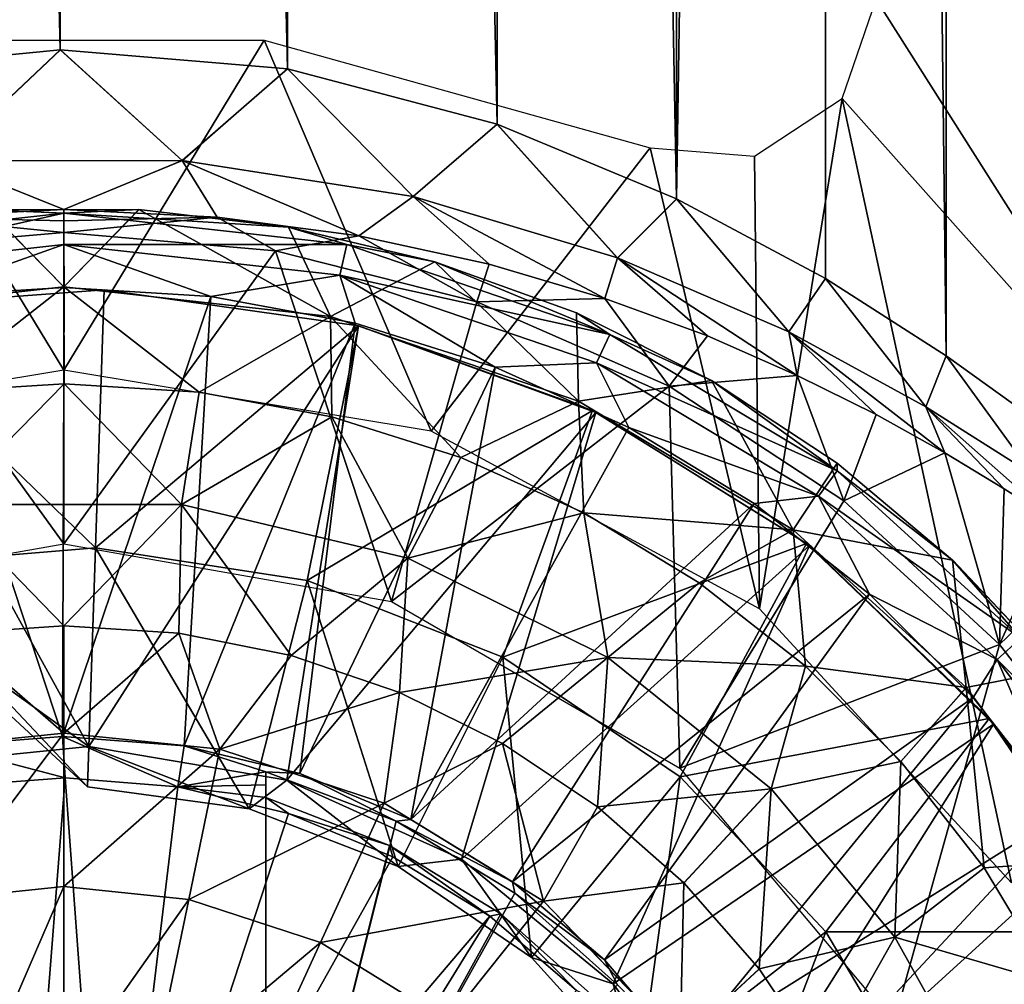
# Model space of a CAD drawing. Units: feet. Extents: x -17.1 to 17.1, y -12.6 to 1.5.
# Drawn here: x 14.9 to 15.4, y -5.9 to -5.5 of the extents above; entities that cross this region are included whole.
import ezdxf

# ---------------------------------------------------------------- set-up
doc = ezdxf.new("R2010")
doc.units = ezdxf.units.FT
doc.header["$MEASUREMENT"] = 0
doc.layers.get('0').update_dxf_attribs({"color": 255})
for name, color, linetype in [('AFUWA-3-ARPM', 4, 'Continuous'), ('AFUWA-3-BTVL', 11, 'Continuous'), ('AFUWA-P', 2, 'Continuous')]:
    doc.layers.add(name, color=color, linetype=linetype)

# ---------------------------------------------------------------- blocks, each defined once
blk = doc.blocks.new('A$C2F08243D')
at = {"linetype": 'Continuous', "lineweight": 0}
for p, q in [((11.94786, 4.27664), (12.05744, 4.2874)), ((11.94786, 4.27664), (12.05744, 4.2874)), ((12.00013, 4.23329), (12.05744, 4.2874)), ((12.11681, 4.2334), (12.05744, 4.2874)), ((12.05744, 4.2874), (12.16806, 4.27811)), ((12.05744, 4.2874), (12.16806, 4.27811)), ((12.11681, 4.2334), (12.16806, 4.27811)), ((12.22923, 4.21592), (12.16806, 4.27811)), ((12.16806, 4.27811), (12.27013, 4.25109)), ((12.16806, 4.27811), (12.27013, 4.25109)), ((12.22923, 4.21592), (12.27013, 4.25109)), ((12.32866, 4.18601), (12.27013, 4.25109)), ((12.27013, 4.25109), (12.35739, 4.21473)), ((12.27013, 4.25109), (12.35739, 4.21473)), ((12.11681, 4.2334), (12.00013, 4.23329)), ((12.05912, 4.20967), (12.00013, 4.23329)), ((12.11681, 4.2334), (12.05912, 4.20967)), ((12.11681, 4.2334), (12.13379, 4.20586)), ((12.22923, 4.21592), (12.11681, 4.2334)), ((12.22923, 4.21592), (12.20282, 4.19677)), ((12.22923, 4.21592), (12.32866, 4.18601)), ((12.26619, 4.18305), (12.22923, 4.21592)), ((12.32866, 4.18601), (12.35739, 4.21473)), ((12.35739, 4.21473), (12.42997, 4.17603)), ((12.41204, 4.14999), (12.35739, 4.21473)), ((12.35739, 4.21473), (12.42997, 4.17603)), ((12.09561, 4.20955), (12.02221, 4.20949)), ((12.05912, 4.17201), (12.02221, 4.20949)), ((12.05912, 4.20967), (12.05614, 4.20952)), ((12.05614, 4.20952), (12.05912, 4.20967)), ((12.06202, 4.20952), (12.05912, 4.20967)), ((12.05912, 4.20952), (12.05912, 4.20967)), ((12.05912, 4.20952), (12.05912, 4.20967)), ((12.06202, 4.20952), (12.05912, 4.20967)), ((12.05912, 4.17201), (12.09561, 4.20955)), ((12.09561, 4.20955), (12.16856, 4.20099)), ((12.09561, 4.20955), (12.16856, 4.20099)), ((12.13379, 4.20586), (12.12184, 4.20647)), ((12.13379, 4.20586), (12.12184, 4.20647)), ((12.20282, 4.19677), (12.13379, 4.20586)), ((12.20282, 4.19677), (12.13379, 4.20586)), ((12.23972, 4.1842), (12.16856, 4.20099)), ((12.16856, 4.20099), (12.23972, 4.1842)), ((12.18901, 4.15758), (12.16856, 4.20099)), ((12.26619, 4.18305), (12.20282, 4.19677)), ((12.26619, 4.18305), (12.20282, 4.19677)), ((12.32256, 4.16627), (12.32866, 4.18601)), ((12.32866, 4.18601), (12.41204, 4.14999)), ((12.32866, 4.18601), (12.37254, 4.14807)), ((12.23972, 4.1842), (12.30872, 4.15923)), ((12.26619, 4.18305), (12.26376, 4.1755)), ((12.26619, 4.18305), (12.32256, 4.16627)), ((12.32256, 4.16627), (12.26619, 4.18305)), ((12.41204, 4.14999), (12.42997, 4.17603)), ((12.42997, 4.17603), (12.48865, 4.13839)), ((12.47873, 4.1136), (12.42997, 4.17603)), ((12.42997, 4.17603), (12.48865, 4.13839)), ((12.05912, 4.17201), (12.05937, 4.12467)), ((12.32256, 4.16627), (12.37254, 4.14807)), ((12.37254, 4.14807), (12.32256, 4.16627)), ((12.18901, 4.15758), (12.18964, 4.10867)), ((12.30872, 4.15923), (12.37446, 4.12629)), ((12.37446, 4.12629), (12.30872, 4.15923)), ((12.30974, 4.11632), (12.30872, 4.15923)), ((12.37254, 4.14807), (12.41615, 4.12879)), ((12.41615, 4.12879), (12.37254, 4.14807)), ((12.41204, 4.14999), (12.47873, 4.1136)), ((12.41615, 4.12879), (12.41204, 4.14999)), ((12.47873, 4.1136), (12.48865, 4.13839)), ((12.53415, 4.1057), (12.48865, 4.13839)), ((12.48865, 4.13839), (12.53415, 4.1057)), ((12.41615, 4.12879), (12.4546, 4.10975)), ((12.4546, 4.10975), (12.41615, 4.12879)), ((12.05937, 4.12467), (11.99358, 4.12068)), ((11.99358, 4.12068), (12.05937, 4.12467)), ((12.12496, 4.12064), (12.05937, 4.12467)), ((12.05937, 4.12467), (12.12496, 4.12064)), ((12.43558, 4.08609), (12.37446, 4.12629)), ((12.37446, 4.12629), (12.43558, 4.08609)), ((12.11646, 4.06601), (12.12496, 4.12064)), ((12.12496, 4.12064), (12.18964, 4.10867)), ((12.18964, 4.10867), (12.12496, 4.12064)), ((12.30974, 4.11632), (12.31227, 4.06187)), ((12.47873, 4.1136), (12.5306, 4.08079)), ((12.25248, 4.08891), (12.18964, 4.10867)), ((12.18964, 4.10867), (12.25248, 4.08891)), ((12.4546, 4.10975), (12.48797, 4.0911)), ((12.48797, 4.0911), (12.4546, 4.10975)), ((12.22653, 4.03984), (12.25248, 4.08891)), ((12.25248, 4.08891), (12.31227, 4.06187)), ((12.31227, 4.06187), (12.25248, 4.08891)), ((12.48797, 4.0911), (12.51696, 4.07361)), ((12.48797, 4.0911), (12.51696, 4.07361)), ((12.41416, 4.05366), (12.43558, 4.08609)), ((12.43558, 4.08609), (12.49181, 4.03891)), ((12.43558, 4.08609), (12.49181, 4.03891)), ((12.11646, 4.06601), (12.11509, 4.00328)), ((12.31227, 4.06187), (12.36847, 4.02782)), ((12.31227, 4.06187), (12.36847, 4.02782)), ((12.41416, 4.05366), (12.36847, 4.02782)), ((12.22653, 4.03984), (12.22259, 3.97447)), ((12.49181, 4.03891), (12.54222, 3.98542)), ((12.49181, 4.03891), (12.54222, 3.98542)), ((12.32393, 3.9915), (12.36847, 4.02782)), ((12.42024, 3.98722), (12.36847, 4.02782)), ((12.36847, 4.02782), (12.42024, 3.98722)), ((12.00329, 4.00311), (12.05912, 4.00687)), ((12.05912, 4.00687), (12.00329, 4.00311)), ((12.11509, 4.00328), (12.05912, 4.00687)), ((12.05912, 3.9546), (12.05912, 4.00687)), ((12.11509, 4.00328), (12.05912, 4.00687)), ((12.05912, 4.00687), (12.05912, 3.9546)), ((12.11509, 4.00328), (12.16975, 3.99242)), ((12.11509, 4.00328), (12.16975, 3.99242)), ((12.1351, 3.94681), (12.16975, 3.99242)), ((12.22259, 3.97447), (12.16975, 3.99242)), ((12.16975, 3.99242), (12.22259, 3.97447)), ((12.32393, 3.9915), (12.27271, 3.94965)), ((12.40353, 3.92757), (12.42024, 3.98722)), ((12.46659, 3.94086), (12.42024, 3.98722)), ((12.46659, 3.94086), (12.42024, 3.98722)), ((12.49835, 3.9768), (12.54222, 3.98542)), ((12.21516, 3.92053), (12.22259, 3.97447)), ((12.27271, 3.94965), (12.22259, 3.97447)), ((12.22259, 3.97447), (12.27271, 3.94965)), ((12.49835, 3.9768), (12.46659, 3.94086)), ((11.98313, 3.94681), (12.05912, 3.9546)), ((12.05912, 3.9546), (12.05912, 3.87991)), ((12.1351, 3.94681), (12.05912, 3.9546)), ((12.05912, 3.9546), (12.05912, 3.87991)), ((12.3189, 3.91873), (12.27271, 3.94965)), ((12.3189, 3.91873), (12.27271, 3.94965)), ((12.1351, 3.94681), (12.11993, 3.87367)), ((12.21516, 3.92053), (12.1351, 3.94681)), ((12.46659, 3.94086), (12.50714, 3.8891)), ((12.46659, 3.94086), (12.50714, 3.8891)), ((12.36096, 3.88169), (12.40353, 3.92757)), ((12.21516, 3.92053), (12.18402, 3.85263)), ((12.29264, 3.87283), (12.21516, 3.92053)), ((12.29264, 3.87283), (12.3189, 3.91873)), ((12.36096, 3.88169), (12.3189, 3.91873)), ((12.36096, 3.88169), (12.3189, 3.91873)), ((12.50714, 3.8891), (12.56154, 3.89289)), ((12.46363, 3.85523), (12.50714, 3.8891)), ((12.50714, 3.8891), (12.54112, 3.83279)), ((12.54112, 3.83279), (12.50714, 3.8891)), ((11.9983, 3.87367), (12.05912, 3.87991)), ((12.05912, 3.87991), (12.05912, 3.78727)), ((12.05912, 3.87991), (12.11993, 3.87367)), ((12.05912, 3.87991), (12.05912, 3.78727)), ((12.39757, 3.83984), (12.36096, 3.88169)), ((12.36096, 3.88169), (12.39757, 3.83984)), ((12.11993, 3.87367), (12.10113, 3.78296)), ((12.11993, 3.87367), (12.18402, 3.85263)), ((12.24604, 3.81445), (12.29264, 3.87283)), ((12.35913, 3.80414), (12.29264, 3.87283)), ((12.18402, 3.85263), (12.1454, 3.76842)), ((12.24604, 3.81445), (12.18402, 3.85263)), ((12.35913, 3.80414), (12.39757, 3.83984)), ((12.42859, 3.79332), (12.39757, 3.83984)), ((12.39757, 3.83984), (12.42859, 3.79332))]:
    blk.add_line(p, q, dxfattribs=at)

msp = doc.modelspace()

# ---------------------------------------------------------------- linework, layer by layer
at = {"layer": 'AFUWA-3-ARPM'}
for points in [[(15.37431, -5.67543, 12.77462), (15.37606, -0.80904, 12.76822), (15.33056, -0.8192, 12.88557)], [(15.27151, -0.83466, 12.99363), (15.3288, -5.64274, 12.89027), (15.33056, -0.8192, 12.88557)], [(15.37431, -5.67543, 12.77462), (15.33056, -0.8192, 12.88557), (15.3288, -5.64274, 12.89027)], [(15.27151, -0.83466, 12.99363), (15.19771, -0.85358, 13.08952), (15.19754, -5.56639, 13.08968)], [(15.27012, -5.6051, 12.99652), (15.27151, -0.83466, 12.99363), (15.19754, -5.56639, 13.08968)], [(15.27012, -5.6051, 12.99652), (15.3288, -5.64274, 12.89027), (15.27151, -0.83466, 12.99363)], [(15.19754, -5.56639, 13.08968), (15.19771, -0.85358, 13.08952), (15.10951, -0.87232, 13.16586)], [(15.00895, -0.88697, 13.2165), (15.11029, -5.53004, 13.16609), (15.10951, -0.87232, 13.16586)], [(15.19754, -5.56639, 13.08968), (15.10951, -0.87232, 13.16586), (15.11029, -5.53004, 13.16609)], [(14.79178, -0.88791, 13.21797), (14.78801, -5.50449, 13.21584), (14.89759, -5.49372, 13.23493)], [(14.90066, -0.89308, 13.23505), (14.79178, -0.88791, 13.21797), (14.89759, -5.49372, 13.23493)], [(15.00895, -0.88697, 13.2165), (14.90066, -0.89308, 13.23505), (15.00822, -5.50301, 13.21755)], [(15.00822, -5.50301, 13.21755), (15.11029, -5.53004, 13.16609), (15.00895, -0.88697, 13.2165)], [(15.00822, -5.50301, 13.21755), (14.90066, -0.89308, 13.23505), (14.89759, -5.49372, 13.23493)], [(15.44238, -5.70197, 12.05424), (15.29472, -5.46919, 12.05424), (15.44238, -5.37797, 12.05424)], [(15.27816, -5.51751, 12.05424), (15.29472, -5.46919, 12.05424), (15.44238, -5.70197, 12.05424)], [(14.89927, -5.64968, 12.05424), (14.7204, -5.67951, 12.05424), (14.80167, -5.48902, 12.05424)], [(14.99687, -5.48902, 12.05424), (14.89927, -5.64968, 12.05424), (14.80167, -5.48902, 12.05424)], [(15.07814, -5.67951, 12.05424), (14.89927, -5.64968, 12.05424), (14.99687, -5.48902, 12.05424)], [(15.18467, -5.54147, 12.05424), (15.07814, -5.67951, 12.05424), (14.99687, -5.48902, 12.05424)], [(14.78801, -5.50449, 13.21584), (14.84029, -5.54783, 13.24974), (14.89759, -5.49372, 13.23493)], [(14.89759, -5.49372, 13.23493), (14.84029, -5.54783, 13.24974), (14.95696, -5.54773, 13.24997)], [(15.00822, -5.50301, 13.21755), (14.89759, -5.49372, 13.23493), (14.95696, -5.54773, 13.24997)], [(15.00822, -5.50301, 13.21755), (14.95696, -5.54773, 13.24997), (15.06939, -5.5652, 13.20977)], [(15.11029, -5.53004, 13.16609), (15.00822, -5.50301, 13.21755), (15.06939, -5.5652, 13.20977)], [(15.27816, -5.51751, 12.05424), (15.23793, -5.76599, 12.05424), (15.23552, -5.54548, 12.05424)], [(15.23793, -5.76599, 12.05424), (15.27816, -5.51751, 12.05424), (15.36063, -5.89929, 12.05424)], [(15.36063, -5.89929, 12.05424), (15.27816, -5.51751, 12.05424), (15.44238, -5.70197, 12.05424)], [(15.11029, -5.53004, 13.16609), (15.06939, -5.5652, 13.20977), (15.16882, -5.59512, 13.13662)], [(15.19754, -5.56639, 13.08968), (15.11029, -5.53004, 13.16609), (15.16882, -5.59512, 13.13662)], [(15.23793, -5.76599, 12.05424), (15.07814, -5.67951, 12.05424), (15.18467, -5.54147, 12.05424)], [(15.18467, -5.54147, 12.05424), (15.23552, -5.54548, 12.05424), (15.23793, -5.76599, 12.05424)], [(14.84029, -5.54783, 13.24974), (14.82454, -5.57529, 13.29494), (14.89927, -5.57145, 13.30439)], [(14.89927, -5.57145, 13.30439), (14.95696, -5.54773, 13.24997), (14.84029, -5.54783, 13.24974)], [(14.97395, -5.57526, 13.29499), (14.95696, -5.54773, 13.24997), (14.89927, -5.57145, 13.30439)], [(15.04297, -5.58435, 13.27176), (15.06939, -5.5652, 13.20977), (14.95696, -5.54773, 13.24997)], [(14.97395, -5.57526, 13.29499), (15.04297, -5.58435, 13.27176), (14.95696, -5.54773, 13.24997)], [(15.06939, -5.5652, 13.20977), (15.04297, -5.58435, 13.27176), (15.10635, -5.59808, 13.23592)], [(15.10635, -5.59808, 13.23592), (15.16271, -5.61485, 13.19082), (15.06939, -5.5652, 13.20977)], [(15.16271, -5.61485, 13.19082), (15.16882, -5.59512, 13.13662), (15.06939, -5.5652, 13.20977)], [(15.19754, -5.56639, 13.08968), (15.16882, -5.59512, 13.13662), (15.2522, -5.63113, 13.03985)], [(15.19754, -5.56639, 13.08968), (15.2522, -5.63113, 13.03985), (15.27012, -5.6051, 12.99652)], [(14.86236, -5.57163, 13.53652), (14.89927, -5.57328, 13.51505), (14.76151, -5.58858, 13.51505)], [(14.76151, -5.58858, 13.51505), (14.89927, -5.57328, 13.51505), (14.76488, -5.60356, 13.4972)], [(14.89927, -5.58863, 13.4972), (14.76488, -5.60356, 13.4972), (14.89927, -5.57328, 13.51505)], [(14.86236, -5.57163, 13.53652), (14.76937, -5.62355, 13.7544), (14.89927, -5.60911, 13.7544)], [(14.89927, -5.57702, 13.34862), (14.89927, -5.57145, 13.30439), (14.82454, -5.57529, 13.29494)], [(14.89927, -5.60911, 13.7544), (14.93576, -5.57158, 13.53652), (14.86236, -5.57163, 13.53652)], [(14.93576, -5.57158, 13.53652), (14.89927, -5.57328, 13.51505), (14.86236, -5.57163, 13.53652)], [(14.97395, -5.57526, 13.29499), (14.89927, -5.57145, 13.30439), (14.89927, -5.57702, 13.34862)], [(14.93576, -5.57158, 13.53652), (14.89927, -5.60911, 13.7544), (15.02917, -5.62355, 13.7544)], [(15.00871, -5.58013, 13.53652), (14.89927, -5.57328, 13.51505), (14.93576, -5.57158, 13.53652)], [(14.89927, -5.58863, 13.4972), (14.89927, -5.57328, 13.51505), (15.03703, -5.58858, 13.51505)], [(15.00871, -5.58013, 13.53652), (15.03703, -5.58858, 13.51505), (14.89927, -5.57328, 13.51505)], [(14.93576, -5.57158, 13.53652), (15.02917, -5.62355, 13.7544), (15.00871, -5.58013, 13.53652)], [(14.89927, -5.58275, 13.39282), (14.82454, -5.57529, 13.29494), (14.79614, -5.59161, 13.39282)], [(14.82454, -5.57529, 13.29494), (14.89927, -5.58275, 13.39282), (14.89927, -5.57702, 13.34862)], [(14.89927, -5.58275, 13.39282), (14.97395, -5.57526, 13.29499), (14.89927, -5.57702, 13.34862)], [(15.0024, -5.59161, 13.39282), (14.97395, -5.57526, 13.29499), (14.89927, -5.58275, 13.39282)], [(14.97395, -5.57526, 13.29499), (15.0024, -5.59161, 13.39282), (15.04297, -5.58435, 13.27176)], [(14.89927, -5.73433, 13.39282), (14.89927, -5.58275, 13.39282), (14.79614, -5.59161, 13.39282)], [(14.89927, -5.58275, 13.39282), (14.89927, -5.73433, 13.39282), (15.0024, -5.59161, 13.39282)], [(15.00871, -5.58013, 13.53652), (15.02917, -5.62355, 13.7544), (15.07987, -5.59693, 13.53652)], [(15.03703, -5.58858, 13.51505), (15.00871, -5.58013, 13.53652), (15.07987, -5.59693, 13.53652)], [(14.82808, -5.61381, 13.49125), (14.76488, -5.60356, 13.4972), (14.89927, -5.58863, 13.4972)], [(14.89954, -5.60948, 13.49125), (14.82808, -5.61381, 13.49125), (14.89927, -5.58863, 13.4972)], [(15.03366, -5.60356, 13.4972), (14.89927, -5.58863, 13.4972), (15.03703, -5.58858, 13.51505)], [(14.97079, -5.61385, 13.49125), (14.89927, -5.58863, 13.4972), (15.03366, -5.60356, 13.4972)], [(14.89954, -5.60948, 13.49125), (14.89927, -5.58863, 13.4972), (14.97079, -5.61385, 13.49125)], [(15.10043, -5.61644, 13.39282), (15.04297, -5.58435, 13.27176), (15.0024, -5.59161, 13.39282)], [(15.03366, -5.60356, 13.4972), (15.03703, -5.58858, 13.51505), (15.16507, -5.63234, 13.51505)], [(15.16507, -5.63234, 13.51505), (15.03703, -5.58858, 13.51505), (15.07987, -5.59693, 13.53652)], [(15.10635, -5.59808, 13.23592), (15.04297, -5.58435, 13.27176), (15.10043, -5.61644, 13.39282)], [(14.79614, -5.59161, 13.39282), (14.7398, -5.76243, 13.39282), (14.89927, -5.73433, 13.39282)], [(15.0024, -5.59161, 13.39282), (14.89927, -5.73433, 13.39282), (15.05874, -5.76243, 13.39282)], [(15.0024, -5.59161, 13.39282), (15.05874, -5.76243, 13.39282), (15.10043, -5.61644, 13.39282)], [(15.07987, -5.59693, 13.53652), (15.02917, -5.62355, 13.7544), (15.14989, -5.66481, 13.7544)], [(15.07987, -5.59693, 13.53652), (15.14989, -5.66481, 13.7544), (15.14887, -5.6219, 13.53652)], [(15.16507, -5.63234, 13.51505), (15.07987, -5.59693, 13.53652), (15.14887, -5.6219, 13.53652)], [(15.10635, -5.59808, 13.23592), (15.10043, -5.61644, 13.39282), (15.16271, -5.61485, 13.19082)], [(15.16271, -5.61485, 13.19082), (15.2127, -5.63305, 13.13945), (15.16882, -5.59512, 13.13662)], [(15.16882, -5.59512, 13.13662), (15.2127, -5.63305, 13.13945), (15.25631, -5.65233, 13.08269)], [(15.16882, -5.59512, 13.13662), (15.25631, -5.65233, 13.08269), (15.2522, -5.63113, 13.03985)], [(15.03366, -5.60356, 13.4972), (15.04105, -5.62685, 13.49125), (14.97079, -5.61385, 13.49125)], [(15.15857, -5.64625, 13.4972), (15.03366, -5.60356, 13.4972), (15.16507, -5.63234, 13.51505)], [(15.03366, -5.60356, 13.4972), (15.15857, -5.64625, 13.4972), (15.10932, -5.64832, 13.49125)], [(15.04105, -5.62685, 13.49125), (15.03366, -5.60356, 13.4972), (15.10932, -5.64832, 13.49125)], [(15.27012, -5.6051, 12.99652), (15.2522, -5.63113, 13.03985), (15.31888, -5.66753, 12.92777)], [(15.27012, -5.6051, 12.99652), (15.31888, -5.66753, 12.92777), (15.3288, -5.64274, 12.89027)], [(14.89927, -5.60911, 13.7544), (14.76937, -5.62355, 13.7544), (14.83374, -5.66044, 13.95695)], [(14.89954, -5.60948, 13.49125), (14.89859, -5.82817, 13.49125), (14.82808, -5.61381, 13.49125)], [(14.89952, -5.65646, 13.95695), (14.89927, -5.60911, 13.7544), (14.83374, -5.66044, 13.95695)], [(14.89954, -5.60948, 13.49125), (14.97079, -5.61385, 13.49125), (14.89859, -5.82817, 13.49125)], [(15.02917, -5.62355, 13.7544), (14.89927, -5.60911, 13.7544), (14.96511, -5.66048, 13.95695)], [(14.96511, -5.66048, 13.95695), (14.89927, -5.60911, 13.7544), (14.89952, -5.65646, 13.95695)], [(14.8405, -5.83273, 13.49125), (14.82808, -5.61381, 13.49125), (14.89859, -5.82817, 13.49125)], [(14.97079, -5.61385, 13.49125), (14.95787, -5.83267, 13.49125), (14.89859, -5.82817, 13.49125)], [(15.04105, -5.62685, 13.49125), (14.95787, -5.83267, 13.49125), (14.97079, -5.61385, 13.49125)], [(15.10043, -5.61644, 13.39282), (15.05874, -5.76243, 13.39282), (15.19402, -5.65755, 13.39282)], [(15.19402, -5.65755, 13.39282), (15.16271, -5.61485, 13.19082), (15.10043, -5.61644, 13.39282)], [(15.2127, -5.63305, 13.13945), (15.16271, -5.61485, 13.19082), (15.19402, -5.65755, 13.39282)], [(15.21462, -5.65483, 13.53652), (15.14887, -5.6219, 13.53652), (15.14989, -5.66481, 13.7544)], [(15.14887, -5.6219, 13.53652), (15.21462, -5.65483, 13.53652), (15.16507, -5.63234, 13.51505)], [(15.04105, -5.62685, 13.49125), (15.01416, -5.8462, 13.49125), (14.95787, -5.83267, 13.49125)], [(15.02979, -5.67245, 13.95695), (15.02917, -5.62355, 13.7544), (14.96511, -5.66048, 13.95695)], [(15.10932, -5.64832, 13.49125), (15.01416, -5.8462, 13.49125), (15.04105, -5.62685, 13.49125)], [(15.02917, -5.62355, 13.7544), (15.09263, -5.69221, 13.95695), (15.14989, -5.66481, 13.7544)], [(15.09263, -5.69221, 13.95695), (15.02917, -5.62355, 13.7544), (15.02979, -5.67245, 13.95695)], [(15.25631, -5.65233, 13.08269), (15.29475, -5.67137, 13.02239), (15.2522, -5.63113, 13.03985)], [(15.29475, -5.67137, 13.02239), (15.32812, -5.69003, 12.9589), (15.2522, -5.63113, 13.03985)], [(15.32812, -5.69003, 12.9589), (15.31888, -5.66753, 12.92777), (15.2522, -5.63113, 13.03985)], [(15.16507, -5.63234, 13.51505), (15.27582, -5.69879, 13.51505), (15.15857, -5.64625, 13.4972)], [(15.27582, -5.69879, 13.51505), (15.16507, -5.63234, 13.51505), (15.21462, -5.65483, 13.53652)], [(15.2127, -5.63305, 13.13945), (15.19402, -5.65755, 13.39282), (15.25631, -5.65233, 13.08269)], [(15.10932, -5.64832, 13.49125), (15.15857, -5.64625, 13.4972), (15.17427, -5.67769, 13.49125)], [(15.17427, -5.67769, 13.49125), (15.15857, -5.64625, 13.4972), (15.26661, -5.71107, 13.4972)], [(15.15857, -5.64625, 13.4972), (15.27582, -5.69879, 13.51505), (15.26661, -5.71107, 13.4972)], [(15.3288, -5.64274, 12.89027), (15.31888, -5.66753, 12.92777), (15.37076, -5.70033, 12.8036)], [(15.3288, -5.64274, 12.89027), (15.37076, -5.70033, 12.8036), (15.37431, -5.67543, 12.77462)], [(15.06822, -5.86854, 13.49125), (15.01416, -5.8462, 13.49125), (15.10932, -5.64832, 13.49125)], [(15.17427, -5.67769, 13.49125), (15.06822, -5.86854, 13.49125), (15.10932, -5.64832, 13.49125)], [(15.21462, -5.65483, 13.53652), (15.14989, -5.66481, 13.7544), (15.25432, -5.72746, 13.7544)], [(15.27896, -5.71333, 13.39282), (15.25631, -5.65233, 13.08269), (15.19402, -5.65755, 13.39282)], [(15.21462, -5.65483, 13.53652), (15.25432, -5.72746, 13.7544), (15.27574, -5.69504, 13.53652)], [(15.21462, -5.65483, 13.53652), (15.27574, -5.69504, 13.53652), (15.27582, -5.69879, 13.51505)], [(15.29475, -5.67137, 13.02239), (15.25631, -5.65233, 13.08269), (15.27896, -5.71333, 13.39282)], [(14.83374, -5.66044, 13.95695), (14.84192, -5.71511, 14.14116), (14.89952, -5.65646, 13.95695)], [(14.89952, -5.65646, 13.95695), (14.84192, -5.71511, 14.14116), (14.95661, -5.71511, 14.14116)], [(14.89952, -5.65646, 13.95695), (14.95661, -5.71511, 14.14116), (14.96511, -5.66048, 13.95695)], [(15.02979, -5.67245, 13.95695), (14.96511, -5.66048, 13.95695), (14.95661, -5.71511, 14.14116)], [(15.19402, -5.65755, 13.39282), (15.05874, -5.76243, 13.39282), (15.19923, -5.84354, 13.39282)], [(15.27896, -5.71333, 13.39282), (15.19402, -5.65755, 13.39282), (15.19923, -5.84354, 13.39282)], [(15.14989, -5.66481, 13.7544), (15.09263, -5.69221, 13.95695), (15.15242, -5.71925, 13.95695)], [(15.14989, -5.66481, 13.7544), (15.15242, -5.71925, 13.95695), (15.25432, -5.72746, 13.7544)], [(15.32812, -5.69003, 12.9589), (15.35711, -5.70751, 12.89295), (15.31888, -5.66753, 12.92777)], [(15.35711, -5.70751, 12.89295), (15.38196, -5.72334, 12.82502), (15.31888, -5.66753, 12.92777)], [(15.38196, -5.72334, 12.82502), (15.37076, -5.70033, 12.8036), (15.31888, -5.66753, 12.92777)], [(15.02979, -5.67245, 13.95695), (14.95661, -5.71511, 14.14116), (15.06669, -5.74128, 14.14116)], [(15.02979, -5.67245, 13.95695), (15.06669, -5.74128, 14.14116), (15.09263, -5.69221, 13.95695)], [(15.29475, -5.67137, 13.02239), (15.27896, -5.71333, 13.39282), (15.32812, -5.69003, 12.9589)], [(15.17427, -5.67769, 13.49125), (15.23532, -5.71468, 13.49125), (15.06822, -5.86854, 13.49125)], [(15.26661, -5.71107, 13.4972), (15.23532, -5.71468, 13.49125), (15.17427, -5.67769, 13.49125)], [(15.15242, -5.71925, 13.95695), (15.09263, -5.69221, 13.95695), (15.06669, -5.74128, 14.14116)], [(15.32812, -5.69003, 12.9589), (15.27896, -5.71333, 13.39282), (15.35484, -5.78338, 13.39282)], [(15.32812, -5.69003, 12.9589), (15.35484, -5.78338, 13.39282), (15.35711, -5.70751, 12.89295)], [(15.33196, -5.74222, 13.53652), (15.27574, -5.69504, 13.53652), (15.25432, -5.72746, 13.7544)], [(15.27582, -5.69879, 13.51505), (15.36511, -5.78032, 13.51505), (15.26661, -5.71107, 13.4972)], [(15.27574, -5.69504, 13.53652), (15.33196, -5.74222, 13.53652), (15.27582, -5.69879, 13.51505)], [(15.33196, -5.74222, 13.53652), (15.36511, -5.78032, 13.51505), (15.27582, -5.69879, 13.51505)], [(15.35711, -5.70751, 12.89295), (15.35484, -5.78338, 13.39282), (15.38196, -5.72334, 12.82502)], [(15.27896, -5.71333, 13.39282), (15.19923, -5.84354, 13.39282), (15.35484, -5.78338, 13.39282)], [(15.29155, -5.75879, 13.49125), (15.23532, -5.71468, 13.49125), (15.26661, -5.71107, 13.4972)], [(15.29155, -5.75879, 13.49125), (15.26661, -5.71107, 13.4972), (15.35371, -5.7906, 13.4972)], [(15.36511, -5.78032, 13.51505), (15.35371, -5.7906, 13.4972), (15.26661, -5.71107, 13.4972)], [(14.89927, -5.77425, 14.30434), (14.95661, -5.71511, 14.14116), (14.84192, -5.71511, 14.14116)], [(14.89927, -5.77425, 14.30434), (14.84192, -5.71511, 14.14116), (14.84345, -5.77802, 14.30434)], [(14.95661, -5.71511, 14.14116), (14.89927, -5.77425, 14.30434), (14.95524, -5.77784, 14.30434)], [(14.95661, -5.71511, 14.14116), (14.95524, -5.77784, 14.30434), (15.00991, -5.78871, 14.30434)], [(15.00991, -5.78871, 14.30434), (15.06669, -5.74128, 14.14116), (14.95661, -5.71511, 14.14116)], [(15.11776, -5.89889, 13.49125), (15.06822, -5.86854, 13.49125), (15.23532, -5.71468, 13.49125)], [(15.11776, -5.89889, 13.49125), (15.23532, -5.71468, 13.49125), (15.29155, -5.75879, 13.49125)], [(15.06669, -5.74128, 14.14116), (15.16408, -5.78963, 14.14116), (15.15242, -5.71925, 13.95695)], [(15.20863, -5.7533, 13.95695), (15.15242, -5.71925, 13.95695), (15.16408, -5.78963, 14.14116)], [(15.25432, -5.72746, 13.7544), (15.15242, -5.71925, 13.95695), (15.20863, -5.7533, 13.95695)], [(15.26039, -5.79391, 13.95695), (15.25432, -5.72746, 13.7544), (15.20863, -5.7533, 13.95695)], [(15.26039, -5.79391, 13.95695), (15.3385, -5.80433, 13.7544), (15.25432, -5.72746, 13.7544)], [(15.33196, -5.74222, 13.53652), (15.25432, -5.72746, 13.7544), (15.3385, -5.80433, 13.7544)], [(15.4029, -5.73719, 12.75528), (15.38196, -5.72334, 12.82502), (15.35484, -5.78338, 13.39282)], [(15.35484, -5.78338, 13.39282), (15.41726, -5.8638, 13.39282), (15.4029, -5.73719, 12.75528)], [(15.00991, -5.78871, 14.30434), (15.06275, -5.80666, 14.30434), (15.06669, -5.74128, 14.14116)], [(15.06275, -5.80666, 14.30434), (15.16408, -5.78963, 14.14116), (15.06669, -5.74128, 14.14116)], [(15.33196, -5.74222, 13.53652), (15.3385, -5.80433, 13.7544), (15.38238, -5.7957, 13.53652)], [(15.33196, -5.74222, 13.53652), (15.38238, -5.7957, 13.53652), (15.36511, -5.78032, 13.51505)], [(15.26039, -5.79391, 13.95695), (15.20863, -5.7533, 13.95695), (15.16408, -5.78963, 14.14116)], [(15.16249, -5.93691, 13.49125), (15.11776, -5.89889, 13.49125), (15.29155, -5.75879, 13.49125)], [(15.3419, -5.80914, 13.49125), (15.16249, -5.93691, 13.49125), (15.29155, -5.75879, 13.49125)], [(15.35371, -5.7906, 13.4972), (15.3419, -5.80914, 13.49125), (15.29155, -5.75879, 13.49125)], [(14.89927, -5.77425, 14.30434), (14.84345, -5.77802, 14.30434), (14.89927, -5.82652, 14.39517)], [(14.89927, -5.77425, 14.30434), (14.89927, -5.82652, 14.39517), (14.95524, -5.77784, 14.30434)], [(14.84345, -5.77802, 14.30434), (14.82329, -5.83431, 14.39517), (14.89927, -5.82652, 14.39517)], [(14.97525, -5.83431, 14.39517), (14.95524, -5.77784, 14.30434), (14.89927, -5.82652, 14.39517)], [(14.95524, -5.77784, 14.30434), (14.97525, -5.83431, 14.39517), (15.00991, -5.78871, 14.30434)], [(15.35371, -5.7906, 13.4972), (15.36511, -5.78032, 13.51505), (15.43212, -5.86931, 13.51505)], [(15.35484, -5.78338, 13.39282), (15.19923, -5.84354, 13.39282), (15.3033, -5.96759, 13.39282)], [(15.3033, -5.96759, 13.39282), (15.41726, -5.8638, 13.39282), (15.35484, -5.78338, 13.39282)], [(15.06275, -5.80666, 14.30434), (15.00991, -5.78871, 14.30434), (14.97525, -5.83431, 14.39517)], [(15.06275, -5.80666, 14.30434), (15.11286, -5.83148, 14.30434), (15.16408, -5.78963, 14.14116)], [(15.15905, -5.8624, 14.30434), (15.16408, -5.78963, 14.14116), (15.11286, -5.83148, 14.30434)], [(15.15905, -5.8624, 14.30434), (15.24368, -5.85356, 14.14116), (15.16408, -5.78963, 14.14116)], [(15.26039, -5.79391, 13.95695), (15.16408, -5.78963, 14.14116), (15.24368, -5.85356, 14.14116)], [(15.30674, -5.84026, 13.95695), (15.26039, -5.79391, 13.95695), (15.24368, -5.85356, 14.14116)], [(15.26039, -5.79391, 13.95695), (15.30674, -5.84026, 13.95695), (15.3385, -5.80433, 13.7544)], [(15.3419, -5.80914, 13.49125), (15.35371, -5.7906, 13.4972), (15.38596, -5.86538, 13.49125)], [(15.38596, -5.86538, 13.49125), (15.35371, -5.7906, 13.4972), (15.41909, -5.87742, 13.4972)], [(15.41909, -5.87742, 13.4972), (15.35371, -5.7906, 13.4972), (15.43212, -5.86931, 13.51505)], [(15.3385, -5.80433, 13.7544), (15.4017, -5.88824, 13.7544), (15.38238, -5.7957, 13.53652)], [(15.3385, -5.80433, 13.7544), (15.30674, -5.84026, 13.95695), (15.34729, -5.89203, 13.95695)], [(15.4017, -5.88824, 13.7544), (15.3385, -5.80433, 13.7544), (15.34729, -5.89203, 13.95695)], [(15.06275, -5.80666, 14.30434), (14.97525, -5.83431, 14.39517), (15.05531, -5.8606, 14.39517)], [(15.11286, -5.83148, 14.30434), (15.06275, -5.80666, 14.30434), (15.05531, -5.8606, 14.39517)], [(15.20065, -5.98158, 13.49125), (15.16249, -5.93691, 13.49125), (15.3419, -5.80914, 13.49125)], [(15.38596, -5.86538, 13.49125), (15.20065, -5.98158, 13.49125), (15.3419, -5.80914, 13.49125)], [(14.89927, -5.82652, 14.39517), (14.82329, -5.83431, 14.39517), (14.83845, -5.90746, 14.47481)], [(14.89927, -5.82652, 14.39517), (14.83845, -5.90746, 14.47481), (14.89927, -5.90122, 14.47481)], [(14.8405, -5.83273, 13.49125), (14.89859, -5.82817, 13.49125), (14.89991, -5.84826, 12.33967)], [(14.89859, -5.82817, 13.49125), (14.95787, -5.83267, 13.49125), (14.95487, -5.85258, 12.33967)], [(14.95487, -5.85258, 12.33967), (14.89991, -5.84826, 12.33967), (14.89859, -5.82817, 13.49125)], [(14.97525, -5.83431, 14.39517), (14.89927, -5.82652, 14.39517), (14.89927, -5.90122, 14.47481)], [(14.89991, -5.84826, 12.33967), (14.84383, -5.85253, 12.33967), (14.8405, -5.83273, 13.49125)], [(14.99769, -5.84537, 13.26487), (14.95487, -5.85258, 12.33967), (14.95787, -5.83267, 13.49125)], [(14.95787, -5.83267, 13.49125), (15.01416, -5.8462, 13.49125), (14.99769, -5.84537, 13.26487)], [(15.11286, -5.83148, 14.30434), (15.05531, -5.8606, 14.39517), (15.13279, -5.90829, 14.39517)], [(15.13279, -5.90829, 14.39517), (15.15905, -5.8624, 14.30434), (15.11286, -5.83148, 14.30434)], [(14.96009, -5.90746, 14.47481), (14.97525, -5.83431, 14.39517), (14.89927, -5.90122, 14.47481)], [(14.97525, -5.83431, 14.39517), (14.96009, -5.90746, 14.47481), (15.05531, -5.8606, 14.39517)], [(15.30379, -5.9259, 14.14116), (15.30674, -5.84026, 13.95695), (15.24368, -5.85356, 14.14116)], [(15.30674, -5.84026, 13.95695), (15.30379, -5.9259, 14.14116), (15.34729, -5.89203, 13.95695)], [(14.95487, -5.85258, 12.33967), (14.99769, -5.84537, 13.26487), (14.99769, -5.85162, 12.92038)], [(15.0611, -5.8694, 13.26597), (14.99769, -5.84537, 13.26487), (15.01416, -5.8462, 13.49125)], [(14.99769, -6.12212, 13.26487), (14.99769, -5.84537, 13.26487), (15.0611, -5.8694, 13.26597)], [(14.99769, -6.12212, 13.26487), (14.99769, -5.85162, 12.92038), (14.99769, -5.84537, 13.26487)], [(15.06822, -5.86854, 13.49125), (15.0611, -5.8694, 13.26597), (15.01416, -5.8462, 13.49125)], [(14.8775, -6.13384, 12.33967), (14.84383, -5.85253, 12.33967), (14.89991, -5.84826, 12.33967)], [(14.8775, -6.13384, 12.33967), (14.89991, -5.84826, 12.33967), (14.92104, -6.13384, 12.33967)], [(14.95487, -5.85258, 12.33967), (14.92104, -6.13384, 12.33967), (14.89991, -5.84826, 12.33967)], [(14.99769, -5.85787, 12.57589), (14.95487, -5.85258, 12.33967), (14.99769, -5.85162, 12.92038)], [(14.99769, -5.85162, 12.92038), (14.99769, -6.12212, 12.57589), (14.99769, -5.85787, 12.57589)], [(14.99769, -5.85162, 12.92038), (14.99769, -6.12212, 13.26487), (14.99769, -6.12212, 12.57589)], [(14.92104, -6.13384, 12.33967), (14.95487, -5.85258, 12.33967), (15.00874, -5.8656, 12.33967)], [(15.00874, -5.8656, 12.33967), (14.95487, -5.85258, 12.33967), (14.99769, -5.85787, 12.57589)], [(15.20111, -5.89943, 14.30434), (15.24368, -5.85356, 14.14116), (15.15905, -5.8624, 14.30434)], [(15.23772, -5.94129, 14.30434), (15.24368, -5.85356, 14.14116), (15.20111, -5.89943, 14.30434)], [(15.23772, -5.94129, 14.30434), (15.30379, -5.9259, 14.14116), (15.24368, -5.85356, 14.14116)], [(15.05531, -5.8606, 14.39517), (14.96009, -5.90746, 14.47481), (15.02417, -5.92849, 14.47481)], [(15.00874, -5.8656, 12.33967), (14.99769, -5.85787, 12.57589), (15.05787, -5.88126, 12.57484)], [(14.99769, -6.12212, 12.57589), (15.05787, -5.88126, 12.57484), (14.99769, -5.85787, 12.57589)], [(15.05531, -5.8606, 14.39517), (15.02417, -5.92849, 14.47481), (15.13279, -5.90829, 14.39517)], [(14.92104, -6.13384, 12.33967), (15.00874, -5.8656, 12.33967), (15.05954, -5.8867, 12.33967)], [(15.00874, -5.8656, 12.33967), (15.05787, -5.88126, 12.57484), (15.05954, -5.8867, 12.33967)], [(15.15905, -5.8624, 14.30434), (15.13279, -5.90829, 14.39517), (15.20111, -5.89943, 14.30434)], [(15.23138, -6.03144, 13.49125), (15.20065, -5.98158, 13.49125), (15.38596, -5.86538, 13.49125)], [(15.42287, -5.92654, 13.49125), (15.23138, -6.03144, 13.49125), (15.38596, -5.86538, 13.49125)], [(15.41726, -5.8638, 13.39282), (15.3033, -5.96759, 13.39282), (15.46561, -5.95327, 13.39282)], [(15.0611, -5.8694, 13.26597), (15.1188, -5.90447, 13.26698), (14.99769, -6.12212, 13.26487)], [(15.0611, -5.8694, 13.26597), (15.06822, -5.86854, 13.49125), (15.11776, -5.89889, 13.49125)], [(15.1188, -5.90447, 13.26698), (15.0611, -5.8694, 13.26597), (15.11776, -5.89889, 13.49125)], [(15.05787, -5.88126, 12.57484), (14.99769, -6.12212, 12.57589), (15.11202, -5.91446, 12.57389)], [(15.10668, -5.91557, 12.33967), (15.05787, -5.88126, 12.57484), (15.11202, -5.91446, 12.57389)], [(15.10668, -5.91557, 12.33967), (15.05954, -5.8867, 12.33967), (15.05787, -5.88126, 12.57484)], [(14.92104, -6.13384, 12.33967), (15.05954, -5.8867, 12.33967), (15.10668, -5.91557, 12.33967)], [(15.38127, -5.94833, 13.95695), (15.4017, -5.88824, 13.7544), (15.34729, -5.89203, 13.95695)], [(15.38127, -5.94833, 13.95695), (15.34729, -5.89203, 13.95695), (15.30379, -5.9259, 14.14116)], [(15.1188, -5.90447, 13.26698), (15.11776, -5.89889, 13.49125), (15.16249, -5.93691, 13.49125)], [(15.20111, -5.89943, 14.30434), (15.13279, -5.90829, 14.39517), (15.19928, -5.97698, 14.39517)], [(15.23772, -5.94129, 14.30434), (15.20111, -5.89943, 14.30434), (15.19928, -5.97698, 14.39517)], [(14.83845, -5.90746, 14.47481), (14.85725, -5.99817, 14.53549), (14.89927, -5.90122, 14.47481)], [(14.89927, -5.90122, 14.47481), (14.85725, -5.99817, 14.53549), (14.89927, -5.99386, 14.53549)], [(14.96009, -5.90746, 14.47481), (14.89927, -5.90122, 14.47481), (14.89927, -5.99386, 14.53549)], [(15.16882, -5.94899, 13.26785), (14.99769, -6.12212, 13.26487), (15.1188, -5.90447, 13.26698)], [(15.1188, -5.90447, 13.26698), (15.16249, -5.93691, 13.49125), (15.16882, -5.94899, 13.26785)], [(14.89927, -5.99386, 14.53549), (14.94129, -5.99817, 14.53549), (14.96009, -5.90746, 14.47481)], [(15.02417, -5.92849, 14.47481), (14.96009, -5.90746, 14.47481), (14.94129, -5.99817, 14.53549)], [(15.13279, -5.90829, 14.39517), (15.02417, -5.92849, 14.47481), (15.0862, -5.96667, 14.47481)], [(15.0862, -5.96667, 14.47481), (15.19928, -5.97698, 14.39517), (15.13279, -5.90829, 14.39517)], [(15.11202, -5.91446, 12.57389), (14.99769, -6.12212, 12.57589), (15.16016, -5.95748, 12.57306)], [(15.1489, -5.95185, 12.33967), (15.10668, -5.91557, 12.33967), (15.11202, -5.91446, 12.57389)], [(15.11202, -5.91446, 12.57389), (15.16016, -5.95748, 12.57306), (15.1489, -5.95185, 12.33967)], [(14.95627, -6.15942, 12.33967), (14.92104, -6.13384, 12.33967), (15.10668, -5.91557, 12.33967)], [(14.95627, -6.15942, 12.33967), (15.10668, -5.91557, 12.33967), (15.1489, -5.95185, 12.33967)], [(14.94129, -5.99817, 14.53549), (14.98556, -6.0127, 14.53549), (15.02417, -5.92849, 14.47481)], [(15.02417, -5.92849, 14.47481), (14.98556, -6.0127, 14.53549), (15.0862, -5.96667, 14.47481)], [(15.42287, -5.92654, 13.49125), (15.45206, -5.99144, 13.49125), (15.23138, -6.03144, 13.49125)], [(15.26874, -5.9878, 14.30434), (15.30379, -5.9259, 14.14116), (15.23772, -5.94129, 14.30434)], [(15.30379, -5.9259, 14.14116), (15.26874, -5.9878, 14.30434), (15.34544, -6.00044, 14.14116)], [(15.38127, -5.94833, 13.95695), (15.30379, -5.9259, 14.14116), (15.34544, -6.00044, 14.14116)], [(15.16249, -5.93691, 13.49125), (15.20065, -5.98158, 13.49125), (15.16882, -5.94899, 13.26785)], [(15.26874, -5.9878, 14.30434), (15.23772, -5.94129, 14.30434), (15.19928, -5.97698, 14.39517)], [(15.38127, -5.94833, 13.95695), (15.34544, -6.00044, 14.14116), (15.40815, -6.00808, 13.95695)]]:
    msp.add_3dface(points, dxfattribs=at)
at = {"layer": 'AFUWA-3-BTVL'}
for points in [[(14.91893, -5.61064, 13.49125), (14.79427, -5.61991, 13.39282), (14.79427, -5.61991, 13.49125)], [(14.91893, -5.61064, 13.49125), (14.91893, -5.61064, 13.39282), (14.79427, -5.61991, 13.39282)], [(14.91893, -5.61064, 13.39282), (14.91474, -5.73629, 13.39282), (14.79427, -5.61991, 13.39282)], [(14.79427, -5.61991, 13.49125), (14.91153, -5.83296, 13.49125), (14.91893, -5.61064, 13.49125)], [(15.04269, -5.62819, 13.49125), (14.91893, -5.61064, 13.49125), (14.91153, -5.83296, 13.49125)], [(14.91474, -5.73629, 13.39282), (14.91893, -5.61064, 13.39282), (15.04269, -5.62819, 13.39282)], [(15.04269, -5.62819, 13.49125), (14.91893, -5.61064, 13.39282), (14.91893, -5.61064, 13.49125)], [(14.91893, -5.61064, 13.39282), (15.04269, -5.62819, 13.49125), (15.04269, -5.62819, 13.39282)], [(14.79427, -5.61991, 13.39282), (14.91474, -5.73629, 13.39282), (14.80943, -5.745, 13.39282)], [(14.91153, -5.83296, 13.49125), (14.79427, -5.61991, 13.49125), (14.81425, -5.84293, 13.49125)], [(15.04269, -5.62819, 13.49125), (14.91153, -5.83296, 13.49125), (15.00793, -5.84938, 13.49125)], [(15.01776, -5.75212, 13.39282), (14.91474, -5.73629, 13.39282), (15.04269, -5.62819, 13.39282)], [(15.00793, -5.84938, 13.49125), (15.15821, -5.6703, 13.49125), (15.04269, -5.62819, 13.49125)], [(15.04269, -5.62819, 13.39282), (15.15666, -5.66937, 13.39282), (15.01776, -5.75212, 13.39282)], [(15.04269, -5.62819, 13.49125), (15.15666, -5.66937, 13.39282), (15.04269, -5.62819, 13.39282)], [(15.15821, -5.6703, 13.49125), (15.15666, -5.66937, 13.39282), (15.04269, -5.62819, 13.49125)], [(15.09297, -5.88792, 13.49125), (15.15821, -5.6703, 13.49125), (15.00793, -5.84938, 13.49125)], [(15.11297, -5.78943, 13.39282), (15.01776, -5.75212, 13.39282), (15.15666, -5.66937, 13.39282)], [(15.09297, -5.88792, 13.49125), (15.26238, -5.73512, 13.49125), (15.15821, -5.6703, 13.49125)], [(15.11297, -5.78943, 13.39282), (15.15666, -5.66937, 13.39282), (15.26083, -5.7342, 13.39282)], [(15.15821, -5.6703, 13.49125), (15.26083, -5.7342, 13.39282), (15.15666, -5.66937, 13.39282)], [(15.15821, -5.6703, 13.49125), (15.26238, -5.73512, 13.49125), (15.26083, -5.7342, 13.39282)], [(14.91087, -5.8527, 12.35936), (14.80943, -5.745, 13.39282), (14.91474, -5.73629, 13.39282)], [(14.91087, -5.8527, 12.35936), (14.91474, -5.73629, 13.39282), (14.98958, -5.86336, 12.35936)], [(15.01776, -5.75212, 13.39282), (14.98958, -5.86336, 12.35936), (14.91474, -5.73629, 13.39282)], [(15.09297, -5.88792, 13.49125), (15.16665, -5.94856, 13.49125), (15.26238, -5.73512, 13.49125)], [(15.19937, -5.84768, 13.39282), (15.11297, -5.78943, 13.39282), (15.26083, -5.7342, 13.39282)], [(15.16665, -5.94856, 13.49125), (15.35185, -5.82207, 13.49125), (15.26238, -5.73512, 13.49125)], [(15.3498, -5.81941, 13.39282), (15.19937, -5.84768, 13.39282), (15.26083, -5.7342, 13.39282)], [(15.3498, -5.81941, 13.39282), (15.26083, -5.7342, 13.39282), (15.26238, -5.73512, 13.49125)], [(15.3498, -5.81941, 13.39282), (15.26238, -5.73512, 13.49125), (15.35185, -5.82207, 13.49125)], [(14.81412, -5.76317, 12.35936), (14.80943, -5.745, 13.39282), (14.91087, -5.8527, 12.35936)], [(15.01776, -5.75212, 13.39282), (15.06208, -5.8914, 12.35936), (14.98958, -5.86336, 12.35936)], [(15.06208, -5.8914, 12.35936), (15.01776, -5.75212, 13.39282), (15.11297, -5.78943, 13.39282)], [(14.81412, -5.76317, 12.35936), (14.91153, -5.83296, 13.49125), (14.81425, -5.84293, 13.49125)], [(14.81412, -5.76317, 12.35936), (14.91087, -5.8527, 12.35936), (14.91153, -5.83296, 13.49125)], [(15.12691, -5.93566, 12.35936), (15.06208, -5.8914, 12.35936), (15.11297, -5.78943, 13.39282)], [(15.11297, -5.78943, 13.39282), (15.19937, -5.84768, 13.39282), (15.12691, -5.93566, 12.35936)], [(15.35185, -5.82207, 13.49125), (15.16665, -5.94856, 13.49125), (15.22326, -6.02635, 13.49125)], [(15.27023, -5.92315, 13.39282), (15.19937, -5.84768, 13.39282), (15.3498, -5.81941, 13.39282)], [(15.22326, -6.02635, 13.49125), (15.42045, -5.92315, 13.49125), (15.35185, -5.82207, 13.49125)], [(15.3498, -5.81941, 13.39282), (15.42045, -5.92315, 13.39282), (15.27023, -5.92315, 13.39282)], [(15.42045, -5.92315, 13.39282), (15.3498, -5.81941, 13.39282), (15.35185, -5.82207, 13.49125)], [(15.42045, -5.92315, 13.39282), (15.35185, -5.82207, 13.49125), (15.42045, -5.92315, 13.49125)], [(14.91087, -5.8527, 12.35936), (14.98958, -5.86336, 12.35936), (14.91153, -5.83296, 13.49125)], [(14.91153, -5.83296, 13.49125), (14.98958, -5.86336, 12.35936), (15.00793, -5.84938, 13.49125)], [(15.00793, -5.84938, 13.49125), (14.98958, -5.86336, 12.35936), (15.06208, -5.8914, 12.35936)], [(15.00793, -5.84938, 13.49125), (15.06208, -5.8914, 12.35936), (15.09297, -5.88792, 13.49125)], [(15.12691, -5.93566, 12.35936), (15.19937, -5.84768, 13.39282), (15.17941, -5.99363, 12.35936)], [(15.17941, -5.99363, 12.35936), (15.19937, -5.84768, 13.39282), (15.27023, -5.92315, 13.39282)], [(15.12691, -5.93566, 12.35936), (15.09297, -5.88792, 13.49125), (15.06208, -5.8914, 12.35936)], [(15.12691, -5.93566, 12.35936), (15.16665, -5.94856, 13.49125), (15.09297, -5.88792, 13.49125)], [(15.27023, -5.92315, 13.39282), (15.21771, -6.0608, 12.35936), (15.17941, -5.99363, 12.35936)], [(15.27023, -5.92315, 13.39282), (15.32293, -6.01227, 13.39282), (15.21771, -6.0608, 12.35936)], [(15.22326, -6.02635, 13.49125), (15.46693, -6.03812, 13.49125), (15.42045, -5.92315, 13.49125)], [(15.32293, -6.01227, 13.39282), (15.27023, -5.92315, 13.39282), (15.42045, -5.92315, 13.39282)], [(15.46614, -6.03574, 13.39282), (15.32293, -6.01227, 13.39282), (15.42045, -5.92315, 13.39282)], [(15.17941, -5.99363, 12.35936), (15.16665, -5.94856, 13.49125), (15.12691, -5.93566, 12.35936)], [(15.17941, -5.99363, 12.35936), (15.22326, -6.02635, 13.49125), (15.16665, -5.94856, 13.49125)]]:
    msp.add_3dface(points, dxfattribs=at)

# ---------------------------------------------------------------- block references
at = {"layer": 'AFUWA-P'}
msp.add_blockref('A$C2F08243D', (2.84019, -9.78117), dxfattribs=at)

doc.saveas('drawing.dxf')
